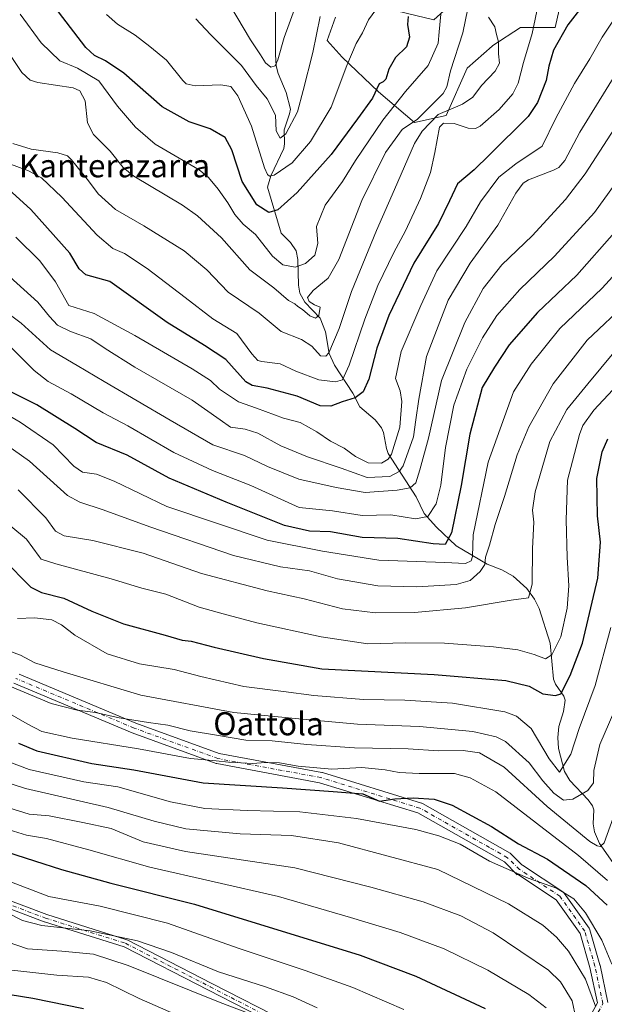
# Model space of a CAD drawing. Units: metres. Extents: x 596660 to 600085, y 4768444 to 4770806.
# Drawn here: x 598740 to 598943, y 4768981 to 4769323 of the extents above; entities that cross this region are included whole.
import ezdxf
from ezdxf.enums import TextEntityAlignment as Align

# ---------------------------------------------------------------- set-up
doc = ezdxf.new("R2010")
doc.units = ezdxf.units.M
doc.header["$MEASUREMENT"] = 0
doc.linetypes.add('DGN Style 4', pattern=[2.638475, 1.318413, -0.659207, 0.001648, -0.659207])
for name, color, linetype, lineweight in [('Arbolado forestal CxS', 92, 'Continuous', 0), ('Camino Cxs', 7, 'Continuous', 0), ('Camino eje', 30, 'DGN Style 4', 13), ('Corriente natural lineal', 142, 'Continuous', 13), ('Curva de nivel maestra', 30, 'Continuous', 30), ('Curva de nivel normal', 30, 'Continuous', 0), ('Pastizal CxS', 92, 'Continuous', 0), ('Pista pavimentada Cxs', 135, 'Continuous', 0), ('Pista pavimentada eje', 135, 'DGN Style 4', 0), ('Texto cartográfico', 7, 'Continuous', 0)]:
    doc.layers.add(name, color=color, linetype=linetype, lineweight=lineweight)
doc.styles.add('Style-Arial', font='txt')

# ---------------------------------------------------------------- blocks, each defined once
blk = doc.blocks.new('*U25')
at = {"layer": 'Arbolado forestal CxS', "color": 92, "linetype": 'Continuous', "lineweight": 0}
for points in [[(598894.5675, 4769332.6725, 658.0704), (598883.9832, 4769323.0507, 653.545), (598868.1069, 4769326.8993, 645.7884)], [(598849.8261, 4769324.0125, 640.8164), (598846.9389, 4769315.8347, 640.333), (598852.2312, 4769310.0619, 642.9775), (598864.7392, 4769298.0349, 649.5852), (598877.2485, 4769287.4511, 657.9201), (598888.3126, 4769289.8571, 663.9691), (598895.5291, 4769306.2133, 660.7446), (598904.1885, 4769313.9101, 663.996), (598904.4389, 4769314.0741, 664.0809), (598914.0589, 4769320.3797, 666.8152), (598926.1481, 4769320.3291, 672.7938), (598928.0956, 4769329.0741, 671.3752)]]:
    blk.add_polyline3d(points, dxfattribs=at)
blk = doc.blocks.new('*U33')
at = {"layer": 'Camino Cxs', "color": 7, "linetype": 'Continuous', "lineweight": 0}
for points in [[(598707.7183, 4769028.3443, 802.5441), (598749.6343, 4769012.5271, 788.3348), (598777.3805, 4769003.8067, 796.6177), (598777.4355, 4769003.7881, 796.6211), (598777.5845, 4769003.7229, 796.5507), (598806.9541, 4768988.6415, 789.3402), (598833.1487, 4768975.1473, 801.8774)], [(598831.9067, 4768972.8623, 798.7546), (598805.7651, 4768986.3293, 795.0481), (598776.4955, 4769001.3595, 800.9602), (598748.8197, 4769010.0577, 791.3836), (598748.7577, 4769010.0789, 791.3089), (598706.6817, 4769025.9565, 806.542)]]:
    blk.add_polyline3d(points, dxfattribs=at)

msp = doc.modelspace()

# ---------------------------------------------------------------- linework, layer by layer
at = {"layer": 'Arbolado forestal CxS', "color": 92, "linetype": 'Continuous', "lineweight": 0}
for points in [[(598877.2485, 4769287.4511, 657.9201), (598888.3126, 4769289.8571, 663.9691), (598895.5291, 4769306.2133, 660.7446), (598904.1885, 4769313.9101, 663.996), (598904.4389, 4769314.0741, 664.0809), (598914.0589, 4769320.3797, 666.8152), (598926.1481, 4769320.3291, 672.7938), (598928.0956, 4769329.0741, 671.3752), (598958.3051, 4769354.2251, 671.1878)], [(598894.5675, 4769332.6725, 658.0704), (598883.9832, 4769323.0507, 653.545), (598868.1069, 4769326.8993, 645.7884)], [(598849.8261, 4769324.0125, 640.8164), (598846.9389, 4769315.8347, 640.333), (598852.2312, 4769310.0619, 642.9775), (598864.7392, 4769298.0349, 649.5852), (598877.2485, 4769287.4511, 657.9201)]]:
    msp.add_polyline3d(points, dxfattribs=at)
at = {"layer": 'Camino Cxs', "color": 7, "linetype": 'Continuous', "lineweight": 0}
for points in [[(598707.7183, 4769028.3443, 802.5441), (598749.6343, 4769012.5271, 788.3348), (598777.3805, 4769003.8067, 796.6177), (598777.4355, 4769003.7881, 796.6211), (598777.5845, 4769003.7229, 796.5507), (598806.9541, 4768988.6415, 789.3402), (598833.1487, 4768975.1473, 801.8774)], [(598831.9067, 4768972.8623, 798.7546), (598805.7651, 4768986.3293, 795.0481), (598776.4955, 4769001.3595, 800.9602), (598748.8197, 4769010.0577, 791.3836), (598748.7577, 4769010.0789, 791.3089), (598706.6817, 4769025.9565, 806.542)]]:
    msp.add_polyline3d(points, dxfattribs=at)
at = {"layer": 'Camino eje', "color": 30, "linetype": 'DGN Style 4', "lineweight": 13}
msp.add_polyline3d([(598519.8152, 4769276.4108, 783.3063), (598526.9589, 4769254.9796, 785.273), (598534.8964, 4769235.9295, 785.7161), (598544.4215, 4769220.8482, 782.0849), (598550.7715, 4769208.942, 789.1152), (598557.1215, 4769198.6232, 795.5495), (598564.2652, 4769188.3044, 797.0037), (598571.409, 4769179.5732, 798.454), (598578.5528, 4769168.4606, 795.5488), (598588.8715, 4769157.3481, 798.0982), (598595.2216, 4769147.0293, 796.4473), (598599.9841, 4769136.7106, 795.3299), (598603.9528, 4769124.8043, 794.9359), (598611.0966, 4769108.9293, 786.2947), (598621.4154, 4769094.6417, 798.1953), (598635.7029, 4769077.9729, 804.3574), (598658.7217, 4769050.9854, 813.3211), (598684.1217, 4769041.4604, 804.543), (598707.1405, 4769027.1728, 805.1027), (598749.2094, 4769011.2978, 789.5882), (598776.9907, 4769002.5665, 797.3257), (598806.3595, 4768987.4853, 790.6461), (598832.5533, 4768973.9915, 800.2298)], dxfattribs=at)
at = {"layer": 'Corriente natural lineal', "color": 142, "linetype": 'Continuous', "lineweight": 13}
msp.add_polyline3d([(598946.1587, 4769030.6467, 740.8799), (598941.5547, 4769037.2499, 738.5667), (598939.7143, 4769041.2867, 736.7048), (598939.3245, 4769044.0021, 735.4657), (598939.5871, 4769048.9219, 734.0648), (598939.0665, 4769050.3139, 733.4969), (598937.5643, 4769052.3353, 732.1409), (598931.1771, 4769059.0623, 730.245), (598929.3911, 4769062.1645, 729.6114), (598927.3003, 4769070.1569, 726.9647), (598927.0439, 4769074.0049, 726.2621), (598927.4041, 4769077.8445, 725.4261), (598928.9731, 4769082.9889, 724.4995), (598929.5841, 4769086.9155, 723.7804), (598929.0925, 4769088.3043, 723.3069), (598926.2497, 4769092.5461, 722.2837), (598925.5765, 4769094.2051, 721.8237), (598924.4017, 4769106.7487, 717.5399), (598920.5077, 4769118.8119, 715.3351), (598918.9739, 4769122.0187, 714.6704), (598916.3289, 4769125.7027, 713.7587), (598911.5783, 4769130.0205, 712.4246), (598907.5997, 4769132.1227, 711.6868), (598902.5233, 4769134.1115, 707.6567), (598891.7355, 4769140.5287, 699.3918), (598884.9411, 4769146.9467, 696.1134), (598880.6129, 4769151.7723, 693.2977), (598877.8675, 4769157.4715, 690.2105), (598868.1641, 4769172.5467, 678.2595), (598867.5237, 4769174.2271, 678.078), (598866.4941, 4769179.8059, 677.8067), (598865.7967, 4769181.4513, 677.68), (598863.5793, 4769184.2233, 677.2889), (598858.2621, 4769188.7703, 674.9633), (598855.8723, 4769193.4675, 671.274), (598849.4933, 4769203.2049, 665.7899), (598847.6559, 4769207.2813, 664.01), (598846.3883, 4769214.7469, 661.876), (598844.5019, 4769219.5169, 660.1204), (598839.1825, 4769225.0911, 658.1447), (598837.4647, 4769228.1745, 657.228), (598837.0291, 4769230.9947, 656.2724), (598836.8225, 4769239.9217, 653.071), (598836.1715, 4769242.8489, 652.3873), (598834.2193, 4769245.7427, 651.7118), (598831.0001, 4769249.0001, 650.9254), (598826.2041, 4769265.0063, 645.3641), (598827.3903, 4769268.8591, 643.4377), (598831.8803, 4769278.3825, 639.8661), (598832.2109, 4769279.9965, 639.349), (598832.0155, 4769284.8313, 638.0973), (598833.9345, 4769290.3797, 636.9065), (598834.2103, 4769292.0011, 636.4944), (598832.7739, 4769297.8659, 634.269), (598829.9537, 4769304.4323, 635.082), (598829.2485, 4769307.0915, 635.5432), (598828.9807, 4769310.9871, 635.5005), (598829.0551, 4769330.0229, 630.5516)], dxfattribs=at)
at = {"layer": 'Curva de nivel maestra', "color": 30, "linetype": 'Continuous', "lineweight": 30, "flags": 128}
for points, elevation in [([(598937.46, 4769330.3201), (598930.5, 4769321.3001), (598925.58, 4769312.4801), (598923.9, 4769306.9201), (598922.95, 4769301.9601), (598919.95, 4769294.3101), (598916.78, 4769289.4601), (598903.26, 4769276.1401), (598898.02, 4769271.0301), (598892.24, 4769266.1701), (598889.39, 4769260.1901), (598885.59, 4769252.3501), (598877.09, 4769238.6301), (598868.35, 4769220.4601), (598864.22, 4769209.0701), (598861.42, 4769198.3501), (598859.46, 4769193.9801), (598856.7, 4769191.8701), (598852.13, 4769190.5001), (598848.24, 4769188.9801), (598844.54, 4769189.0701), (598836.56, 4769192.4301), (598826.11, 4769195.2201), (598820.94, 4769196.1701), (598818.7, 4769197.4201), (598811.8, 4769205.1401), (598804.44, 4769210.0501), (598791.44, 4769217.9901), (598771.48, 4769232.2201), (598763.25, 4769234.5501), (598760.92, 4769236.6601), (598757.7, 4769242.1001), (598744.1, 4769257.1801), (598733.86, 4769266.6301)], 675), ([(598875.13, 4769324.2401), (598874.8, 4769321.3601), (598875.53, 4769317.0401), (598874.53, 4769313.6901), (598870.64, 4769309.9101), (598868.32, 4769305.9101), (598867.38, 4769302.4701), (598866.45, 4769301.5001), (598865.03, 4769300.8101), (598862.72, 4769295.9101), (598857.46, 4769288.7001), (598848.32, 4769276.3301), (598836.5, 4769263.1401), (598829.84, 4769257.1201), (598826.76, 4769256.2101), (598822.55, 4769258.8801), (598817.49, 4769266.9101), (598813.93, 4769277.9101), (598811.54, 4769282.1701), (598806.39, 4769285.1901), (598799.1, 4769287.5901), (598789.67, 4769292.8101), (598776.35, 4769304.5401), (598770.02, 4769308.7901), (598766.18, 4769310.6301), (598763.15, 4769313.4201), (598751, 4769329.2401)], 650), ([(598946.73, 4769249.2401), (598933.62, 4769234.4801), (598919.94, 4769221.4601), (598910.16, 4769210.2101), (598905.1, 4769202.5101), (598900.81, 4769195.4001), (598896.54, 4769179.2201), (598893.53, 4769161.4001), (598890.14, 4769145.0501), (598887.94, 4769140.9201), (598883.74, 4769141.1501), (598871.53, 4769143.0801), (598859.15, 4769143.4401), (598848.09, 4769145.3101), (598840.84, 4769145.6001), (598832.12, 4769147.5801), (598811.92, 4769155.6801), (598792.09, 4769164.0001), (598777.55, 4769171.9401), (598766.84, 4769176.4101), (598759.42, 4769181.2601), (598746.22, 4769189.4601), (598736.29, 4769194.3801)], 700), ([(598734.48, 4769135.8801), (598744.06, 4769126.1401), (598747.85, 4769124.3201), (598755.6, 4769122.3001), (598765.29, 4769117.8701), (598776.24, 4769113.4601), (598790.71, 4769109.5001), (598796.58, 4769107.7901), (598799.81, 4769107.3801), (598807.8, 4769105.3601), (598824.92, 4769101.3801), (598845.17, 4769097.8701), (598884.06, 4769095.8801), (598908.98, 4769093.7401), (598917.1, 4769091.7601), (598921.84, 4769089.2001), (598926.22, 4769088.5301), (598928.13, 4769089.2001), (598931.36, 4769095.5601), (598935.62, 4769106.7001), (598940.93, 4769129.3401), (598941.9, 4769141.7201), (598940.82, 4769150.9101), (598940.54, 4769163.9101), (598942.43, 4769173.1401), (598944.39, 4769177.5801)], 725), ([(598739.88, 4769071.9901), (598746.19, 4769069.3401), (598765.23, 4769064.9201), (598779.84, 4769062.7701), (598803.98, 4769058.2301), (598831.41, 4769056.4901), (598849.07, 4769055.2501), (598859.3, 4769054.3901), (598865.17, 4769051.8801), (598870.49, 4769052.7101), (598876.85, 4769053.0401), (598884.16, 4769052.6001), (598890.4, 4769050.4601), (598904, 4769043.1001), (598913.44, 4769037.1001), (598923.44, 4769031.7601), (598936.78, 4769022.6201), (598944.19, 4769015.8001)], 750), ([(598732.28, 4769035.3601), (598745.38, 4769031.2201), (598754.7, 4769028.1601), (598771.89, 4769023.4001), (598800.9, 4769016.1901), (598858.47, 4768998.4201), (598877.8, 4768991.1901), (598901.8, 4768979.9101)], 775), ([(598728.98, 4768986.0301), (598744.84, 4768983.5001), (598762.44, 4768979.9001)], 800)]:
    msp.add_lwpolyline(points, dxfattribs=dict(at, elevation=elevation))
at = {"layer": 'Curva de nivel normal', "color": 30, "linetype": 'Continuous', "lineweight": 0, "flags": 128}
for points, elevation in [([(598736.87, 4769310.96), (598740.94, 4769304.74), (598743.88, 4769302.09), (598746.54, 4769301.28), (598758.75, 4769299.42), (598761.17, 4769298.39), (598762.99, 4769294.91), (598763.82, 4769287.24), (598765.9, 4769283.24), (598771.66, 4769277.41), (598776.2, 4769271.85), (598779.81, 4769268.76), (598796.8, 4769258.71), (598801.98, 4769255.07), (598810.29, 4769247.36), (598820.13, 4769236.23), (598828.48, 4769229.98), (598833.52, 4769225.62), (598835.77, 4769224.51), (598836.81, 4769223.55), (598838.44, 4769222.52), (598841, 4769220.32), (598842.96, 4769219.5), (598844.03, 4769220.48), (598844.56, 4769223.28), (598842.62, 4769224.15), (598840.75, 4769225.27), (598840.17, 4769226.68), (598842.14, 4769229.09), (598847.36, 4769233.34), (598851.04, 4769239.9), (598859.03, 4769260.29), (598867.22, 4769276.98), (598873.03, 4769285.01), (598878.35, 4769288.53), (598883.19, 4769293.38), (598887.26, 4769297.43), (598888.53, 4769299.8), (598889.81, 4769305.32), (598894.02, 4769318.51), (598897.49, 4769335.48)], 660), ([(598920.38, 4769328.86), (598918.18, 4769318.24), (598915.13, 4769308.28), (598913.26, 4769301.07), (598911.45, 4769297.33), (598906.66, 4769291.93), (598900.02, 4769286.19), (598898.44, 4769285.37), (598895.9, 4769285.41), (598891, 4769287.11), (598887.37, 4769287.13), (598885.98, 4769285.83), (598884.3, 4769277.02), (598882.83, 4769270), (598879.42, 4769261.09), (598874.18, 4769249.86), (598870.12, 4769242.32), (598864.6, 4769230.82), (598860.03, 4769219.2), (598854.62, 4769203.15), (598852.28, 4769198.14), (598849.86, 4769197.4), (598844.09, 4769198.07), (598836.14, 4769201.16), (598830.68, 4769203.7), (598824.25, 4769204.45), (598822.87, 4769204.87), (598820.84, 4769207.15), (598815.67, 4769214.17), (598807.33, 4769219.28), (598797.64, 4769226.7), (598784.49, 4769236.7), (598776.57, 4769242), (598772.6, 4769243.64), (598767.08, 4769248.28), (598754.84, 4769261.5), (598747.86, 4769268.17), (598743.24, 4769270.64), (598736.17, 4769273.33)], 670), ([(598950.68, 4769329.3), (598942.41, 4769317.04), (598938.14, 4769309.48), (598932.78, 4769300.96), (598926.37, 4769288.9), (598921.55, 4769279.21), (598912.5, 4769273.1), (598906.5, 4769268.44), (598900.17, 4769259.88), (598895.17, 4769251.31), (598885.05, 4769235.88), (598879.44, 4769223.91), (598872.7, 4769207.91), (598870.74, 4769198.58), (598872.3, 4769194.24), (598872.94, 4769190.58), (598872.16, 4769181.72), (598869.26, 4769172.3), (598868.19, 4769170.61), (598865.86, 4769169.22), (598861.25, 4769169.27), (598856.79, 4769171.45), (598852.86, 4769174.34), (598848.09, 4769176.82), (598843.39, 4769180.03), (598837.62, 4769183.25), (598831.85, 4769184.77), (598822.45, 4769188.25), (598816.18, 4769190.43), (598809.65, 4769194.83), (598806.43, 4769197.82), (598800.13, 4769201.9), (598780.23, 4769213.47), (598766.05, 4769221.15), (598757.3, 4769223.91), (598752.72, 4769232.14), (598747.2, 4769239.44), (598738.87, 4769247.61)], 680), ([(598813.46, 4769327.8), (598820.36, 4769316.1), (598823.88, 4769310.91), (598825.54, 4769308.1), (598827.37, 4769306.58), (598828.95, 4769307.04), (598829.86, 4769309.1), (598832.06, 4769316.85), (598835.97, 4769327.71)], 635), ([(598903.02, 4769324), (598905.14, 4769320.61), (598905.8, 4769318), (598906.4, 4769315.41), (598906.41, 4769311.23), (598906.74, 4769307.99), (598905.23, 4769305.22), (598900.5, 4769300.24), (598897.51, 4769296.24), (598893.98, 4769293.81), (598885.53, 4769290.13), (598879.89, 4769284.36), (598877.3, 4769280.09), (598870.34, 4769264.18), (598864.09, 4769249.95), (598855.39, 4769228.72), (598851.11, 4769215.91), (598847.53, 4769207.53), (598846.53, 4769206.32), (598844.71, 4769206.44), (598841.67, 4769209.79), (598838.11, 4769212.16), (598830.95, 4769214.86), (598823.37, 4769221.22), (598812.65, 4769228.54), (598805.23, 4769236.28), (598797.29, 4769242.9), (598783.33, 4769251.57), (598773.53, 4769257.22), (598767.45, 4769262.68), (598764.1, 4769267.17), (598758.22, 4769274.44), (598756.78, 4769275.8), (598753.53, 4769276.87), (598744.24, 4769278.18), (598737.82, 4769280.14)], 665), ([(598886.48, 4769324.99), (598885.81, 4769318.89), (598885.52, 4769314.9), (598882.06, 4769307.24), (598874.14, 4769298.16), (598866.34, 4769288.25), (598856.86, 4769274.24), (598852.24, 4769266.9), (598846.31, 4769258.69), (598843.24, 4769251.31), (598843.77, 4769245.41), (598842.72, 4769241.4), (598839.46, 4769238.44), (598835.85, 4769237.25), (598831.63, 4769238.04), (598828.04, 4769241.06), (598822.08, 4769248.53), (598817.8, 4769252.17), (598814.88, 4769255.54), (598812.5, 4769259.58), (598809.14, 4769264.22), (598805.81, 4769268.32), (598802.52, 4769270.93), (598787.28, 4769279.91), (598780.47, 4769285.76), (598774.14, 4769293.1), (598767.74, 4769301.82), (598760.33, 4769306.22), (598754.15, 4769308.82), (598747.72, 4769315.06), (598740.41, 4769324.95)], 655), ([(598770.41, 4769324.89), (598774.19, 4769321.59), (598780.31, 4769317.72), (598785.39, 4769313.8), (598791.25, 4769308.99), (598796.9, 4769301.98), (598798.06, 4769300.77), (598801.11, 4769300.18), (598810.1, 4769300.5), (598813.55, 4769299.95), (598815.96, 4769296.7), (598820.73, 4769286.13), (598825.23, 4769271.63), (598826.25, 4769269.41), (598826.91, 4769268.84), (598828.59, 4769269.18), (598834.85, 4769273.4), (598841.16, 4769280.76), (598848.3, 4769292.76), (598853.81, 4769307.24), (598857.04, 4769314.88), (598859.25, 4769318.48), (598861.32, 4769323.05), (598863.85, 4769326.53)], 645), ([(598801.36, 4769323.37), (598806.47, 4769317.9), (598817.23, 4769307.16), (598822.36, 4769300.24), (598826.16, 4769295.58), (598829.06, 4769289.91), (598829.29, 4769284.5), (598830.6, 4769281.95), (598832.63, 4769283.5), (598836.72, 4769291.06), (598838.69, 4769298.51), (598842, 4769311.73), (598844.57, 4769324.24)], 640), ([(598947.13, 4769304.3), (598934.7, 4769284.11), (598929.47, 4769274.2), (598927.35, 4769271.78), (598925.5, 4769270.9), (598916.84, 4769267.47), (598914.97, 4769266.32), (598912.5, 4769262.84), (598906.26, 4769251.78), (598896.61, 4769238.6), (598888.98, 4769225.73), (598881.43, 4769206.19), (598878.75, 4769191.4), (598877.72, 4769184.24), (598876.88, 4769178.32), (598873.33, 4769168.31), (598872.01, 4769166.3), (598868.74, 4769164.56), (598860.8, 4769164.21), (598851.78, 4769167.46), (598840.1, 4769171.37), (598830.93, 4769175.15), (598822.88, 4769179.62), (598818.5, 4769181.04), (598813.4, 4769181.67), (598809.85, 4769184.22), (598800.13, 4769191.06), (598780.22, 4769202.49), (598769.95, 4769208.95), (598764.89, 4769212.36), (598757.93, 4769214.85), (598753.39, 4769217.1), (598750.58, 4769220.08), (598746.49, 4769225.06), (598736.81, 4769233.85)], 685), ([(598956.63, 4769300.7), (598936.56, 4769269.64), (598929.68, 4769260.71), (598918.1, 4769248.04), (598907.56, 4769237.97), (598901.16, 4769229.81), (598894.71, 4769217.97), (598886.71, 4769197.91), (598882.2, 4769177.91), (598879.18, 4769166.91), (598877.74, 4769162.35), (598875.74, 4769160.68), (598871.28, 4769159.77), (598860.17, 4769158.97), (598850.06, 4769160.78), (598837.14, 4769163.69), (598826.31, 4769168.05), (598818.3, 4769171.84), (598807.28, 4769175.54), (598792.52, 4769184.06), (598769.58, 4769197.49), (598760.17, 4769203.12), (598750.99, 4769208.47), (598740.8, 4769217.72), (598733.48, 4769223.24)], 690), ([(598735.88, 4769210.66), (598745.3, 4769201.38), (598750.08, 4769197.51), (598758.07, 4769193.25), (598769.17, 4769186.6), (598777.78, 4769182.18), (598793.8, 4769172.94), (598807.16, 4769166.63), (598820.46, 4769161.4), (598837.26, 4769153.79), (598848.84, 4769152.62), (598859.11, 4769151.04), (598869.11, 4769151.23), (598877.58, 4769149.86), (598881.91, 4769150.7), (598884.84, 4769155.11), (598886.44, 4769161.57), (598888.07, 4769174.68), (598890.96, 4769189.35), (598895.4, 4769201.84), (598900.83, 4769212.64), (598905.84, 4769220.42), (598913.84, 4769229.51), (598925.89, 4769241), (598939.71, 4769256.19), (598949.89, 4769270.34)], 695), ([(598731.95, 4769188.29), (598740.38, 4769183.37), (598751.81, 4769175.55), (598759.09, 4769168.16), (598762.07, 4769166.07), (598766.86, 4769165.38), (598773.03, 4769162.98), (598791.33, 4769154.14), (598826.09, 4769142.5), (598845.38, 4769138.61), (598864.88, 4769135.55), (598887.84, 4769134.74), (598895, 4769134.37), (598896.92, 4769135.3), (598897.4, 4769136.8), (598897.7, 4769144.32), (598902.83, 4769169.58), (598911.63, 4769193.91), (598917.76, 4769203.58), (598927.78, 4769215.91), (598942.4, 4769229.91), (598954.6, 4769243.23)], 705), ([(598732.4, 4769177.78), (598743.64, 4769169.88), (598756.84, 4769158), (598761.07, 4769155.67), (598769.17, 4769153.01), (598785.42, 4769147.1), (598814.49, 4769137.14), (598830.75, 4769133.19), (598840.84, 4769131.87), (598850.5, 4769129.08), (598864.5, 4769126.66), (598878.04, 4769126.33), (598891.8, 4769127.09), (598896.55, 4769128.44), (598900.06, 4769131.58), (598901.67, 4769133.99), (598901.96, 4769136.57), (598903.29, 4769140.72), (598905.24, 4769147.93), (598908.48, 4769157.61), (598912.9, 4769172.04), (598916.98, 4769181.81), (598925.46, 4769196.72), (598937.22, 4769211.88), (598951.5, 4769225.29)], 710), ([(598739.75, 4769159.95), (598749.27, 4769150.17), (598752.62, 4769145.63), (598755.66, 4769143.96), (598765.64, 4769142.3), (598783.13, 4769137.98), (598803.4, 4769130.93), (598826.09, 4769124.89), (598838.95, 4769122.08), (598852.28, 4769118.69), (598863.71, 4769117.2), (598877.34, 4769117.38), (598895.04, 4769119.01), (598910.88, 4769121.64), (598916.88, 4769122.51), (598918.12, 4769127.15), (598918.2, 4769139.61), (598918.66, 4769148.73), (598918.26, 4769152.83), (598919.2, 4769159.26), (598924.22, 4769176.68), (598930.12, 4769187.81), (598937.42, 4769196.72), (598946.52, 4769207.61)], 715), ([(598730.89, 4769152.44), (598742.63, 4769142.76), (598746.98, 4769136.76), (598747.7, 4769135.89), (598752.74, 4769134.24), (598771.98, 4769129.08), (598782.6, 4769125.76), (598790.95, 4769123.69), (598802.52, 4769119.26), (598810.85, 4769116.92), (598822.58, 4769113.74), (598844.9, 4769108.98), (598861.06, 4769106.55), (598874.06, 4769106.8), (598887.71, 4769106.7), (598904.68, 4769105.51), (598913.17, 4769104.44), (598918.84, 4769102.8), (598922.74, 4769101.25), (598924.96, 4769102.7), (598928.08, 4769108.91), (598930.33, 4769118.91), (598930.82, 4769126.58), (598930.23, 4769136.58), (598929.96, 4769149.58), (598930.39, 4769163.24), (598934.52, 4769179.14), (598935.73, 4769182.3), (598939.5, 4769187.64), (598952.72, 4769201.74)], 720), ([(598739.52, 4769115.26), (598745.33, 4769115.55), (598751.38, 4769114.78), (598754.73, 4769113.13), (598759.4, 4769109.5), (598770.58, 4769103), (598781.84, 4769099.51), (598793.84, 4769097.54), (598803.06, 4769095.14), (598818.06, 4769091.74), (598831.84, 4769089.96), (598842.31, 4769088.55), (598859.62, 4769087.18), (598873.91, 4769086.9), (598890.46, 4769085.91), (598908.68, 4769082.84), (598912.65, 4769081.42), (598917.83, 4769077.09), (598924.06, 4769066.64), (598927.58, 4769061.91), (598931.58, 4769068.24), (598934.42, 4769077.11), (598940.04, 4769092.06), (598945.41, 4769112.21)], 730), ([(598732.52, 4769105.41), (598740.48, 4769102.51), (598745.44, 4769099.85), (598755.33, 4769096.74), (598782.24, 4769088.64), (598814.52, 4769082.72), (598837.17, 4769080.47), (598857.54, 4769078.67), (598879, 4769077.84), (598897.52, 4769076.08), (598905.63, 4769074.22), (598908.86, 4769072.64), (598917.11, 4769065.18), (598921.86, 4769058.93), (598925.64, 4769054.72), (598928.95, 4769052.3), (598932.24, 4769052.57), (598937.4, 4769055.58), (598939.44, 4769058.24), (598939.52, 4769062.58), (598941.63, 4769071.6), (598948.35, 4769087.07)], 735), ([(598736.83, 4769091.86), (598751.22, 4769085.74), (598760.24, 4769083.42), (598766.58, 4769082.65), (598774.79, 4769080.86), (598784.96, 4769079.17), (598791.68, 4769078.3), (598799.42, 4769076.3), (598808.59, 4769074.78), (598818.69, 4769073.12), (598827.84, 4769072.79), (598839.9, 4769071.54), (598856.46, 4769070.45), (598875.1, 4769070.03), (598885.56, 4769069.34), (598894.17, 4769069.5), (598899.83, 4769068.72), (598908.44, 4769063.73), (598923.3, 4769050.04), (598938.13, 4769037.94), (598940.65, 4769036.42), (598941.69, 4769036.22), (598943.11, 4769037.49), (598946.26, 4769046.07)], 740), ([(598735.17, 4769083.13), (598742.81, 4769078.68), (598747.91, 4769076.03), (598758.5, 4769073.8), (598781.5, 4769070.09), (598799.5, 4769066.65), (598808.39, 4769065.89), (598812.7, 4769065.38), (598817.05, 4769065.24), (598821.17, 4769064.93), (598825.41, 4769065.3), (598830.48, 4769065.15), (598836.88, 4769064.06), (598848.54, 4769063.04), (598859.01, 4769063.53), (598867.11, 4769062.81), (598871.94, 4769061.86), (598878.93, 4769061.46), (598891.17, 4769061.46), (598896.59, 4769060), (598905.53, 4769055.19), (598919.61, 4769044.25), (598934.25, 4769033.08), (598944.33, 4769024.31)], 745), ([(598945.77, 4768995.28), (598942.29, 4769003.65), (598936.68, 4769013.18), (598932.58, 4769018.05), (598926.6, 4769021.69), (598916.72, 4769025.12), (598903.37, 4769031.11), (598893.19, 4769036.93), (598885.74, 4769039.81), (598877.8, 4769042.06), (598857.17, 4769045.85), (598837.5, 4769048.23), (598819.17, 4769048.67), (598804.5, 4769049.4), (598792.54, 4769051.7), (598774.31, 4769056.85), (598762.52, 4769058.59), (598743.52, 4769062.83), (598736.81, 4769065.47)], 755), ([(598940.14, 4768980.72), (598936.67, 4768990.16), (598930.73, 4768999.9), (598926.6, 4769004.73), (598921.79, 4769008.92), (598909.95, 4769016.28), (598885.4, 4769028.14), (598850.91, 4769037.39), (598834.6, 4769039.94), (598816.73, 4769040.54), (598797.9, 4769042.31), (598786.92, 4769044.99), (598771, 4769049.72), (598742.22, 4769056.26), (598734.41, 4769058.86)], 760), ([(598736.5, 4769049.56), (598743.5, 4769047.35), (598750.5, 4769046.79), (598762.17, 4769044.47), (598772.02, 4769042.39), (598783.12, 4769037.77), (598797.74, 4769034.48), (598835.7, 4769028.77), (598862.18, 4769022.1), (598880.32, 4769016.94), (598893.31, 4769012.15), (598904.59, 4769006.23), (598923.82, 4768993.3), (598928.01, 4768989.2), (598932.02, 4768982.66), (598933.27, 4768976.56)], 765), ([(598733.63, 4769042.93), (598742.66, 4769040.05), (598749.49, 4769038.99), (598764.25, 4769034.96), (598785.45, 4769029.02), (598830.07, 4769018.81), (598855.06, 4769011.57), (598872.36, 4769006.34), (598887.54, 4769000.71), (598902.77, 4768993.28), (598916.95, 4768984.84), (598923.03, 4768980.23)], 770), ([(598734.39, 4769024.91), (598750.32, 4769018.87), (598768.22, 4769015.46), (598791.49, 4769009.57), (598816.02, 4769000.89), (598839.29, 4768993.14), (598855.84, 4768987.23), (598873.62, 4768979.64)], 780), ([(598843.45, 4768980.19), (598835.19, 4768984.01), (598825.62, 4768987.43), (598809.22, 4768992.7), (598792.92, 4768999.38), (598781.1, 4769003.4), (598764.72, 4769006.85), (598747.92, 4769008.73), (598741.25, 4769010.5), (598735.96, 4769013.17)], 785), ([(598826.66, 4768975.63), (598809.79, 4768982.07), (598777.84, 4768994.92), (598765.84, 4768998.79), (598754.9, 4768999.79), (598742.91, 4769000.65), (598735.86, 4769003.08)], 790), ([(598799.37, 4768975.72), (598781.68, 4768983.47), (598770.35, 4768988.99), (598764.13, 4768990.77), (598753.17, 4768991.56), (598736.5, 4768993.36)], 795)]:
    msp.add_lwpolyline(points, dxfattribs=dict(at, elevation=elevation))
at = {"layer": 'Pastizal CxS', "color": 92, "linetype": 'Continuous', "lineweight": 0}
for points in [[(598877.2485, 4769287.4511, 657.9201), (598888.3126, 4769289.8571, 663.9691), (598895.5291, 4769306.2133, 660.7446), (598904.1885, 4769313.9101, 663.996), (598904.4389, 4769314.0741, 664.0809), (598914.0589, 4769320.3797, 666.8152), (598926.1481, 4769320.3291, 672.7938), (598928.0956, 4769329.0741, 671.3752), (598958.3051, 4769354.2251, 671.1878)], [(598868.1069, 4769326.8993, 645.7884), (598883.9832, 4769323.0507, 653.545), (598894.5675, 4769332.6725, 658.0704)], [(598894.5675, 4769332.6725, 658.0704), (598883.9832, 4769323.0507, 653.545), (598868.1069, 4769326.8993, 645.7884)], [(598928.0956, 4769329.0741, 671.3752), (598926.1481, 4769320.3291, 672.7938), (598914.0589, 4769320.3797, 666.8152), (598904.4389, 4769314.0741, 664.0809), (598904.1885, 4769313.9101, 663.996), (598895.5291, 4769306.2133, 660.7446), (598888.3126, 4769289.8571, 663.9691), (598877.2485, 4769287.4511, 657.9201), (598864.7392, 4769298.0349, 649.5852), (598852.2312, 4769310.0619, 642.9775), (598846.9389, 4769315.8347, 640.333), (598849.8261, 4769324.0125, 640.8164)], [(598849.8261, 4769324.0125, 640.8164), (598846.9389, 4769315.8347, 640.333), (598852.2312, 4769310.0619, 642.9775), (598864.7392, 4769298.0349, 649.5852), (598877.2485, 4769287.4511, 657.9201)]]:
    msp.add_polyline3d(points, dxfattribs=at)
at = {"layer": 'Pista pavimentada Cxs', "color": 135, "linetype": 'Continuous', "lineweight": 0}
for points in [[(598740.0753, 4769095.9343, 738.4825), (598780.5949, 4769078.9423, 749.1772), (598809.5179, 4769068.4247, 753.5066), (598845.0897, 4769061.8375, 761.6597), (598845.2913, 4769061.7881, 761.319), (598879.6873, 4769051.2045, 763.9573), (598879.7737, 4769051.1755, 764.0995), (598880.0438, 4769051.0511, 764.5752), (598910.4781, 4769033.8491, 772.2792), (598910.7421, 4769033.6651, 772.4262), (598910.8579, 4769033.5589, 772.4919), (598914.5814, 4769029.8354, 772.6189), (598914.7755, 4769029.7231, 772.5737), (598928.7587, 4769020.4228, 769.6354), (598928.934, 4769020.2901, 769.5339), (598929.0918, 4769020.1369, 769.4135), (598929.2298, 4769019.9657, 769.2757), (598937.8634, 4769007.8001, 771.3399), (598938.0164, 4769007.5411, 771.457), (598938.1241, 4769007.2603, 771.4429), (598941.6561, 4768995.0947, 774.5681), (598941.6883, 4768994.9663, 774.5932), (598944.4353, 4768982.0158, 777.5949)], [(598740.0753, 4769095.9343, 738.4825), (598780.5949, 4769078.9423, 749.1772), (598809.5179, 4769068.4247, 753.5066), (598845.0897, 4769061.8375, 761.6597), (598845.2913, 4769061.7881, 761.319), (598879.6873, 4769051.2045, 763.9573), (598879.7737, 4769051.1755, 764.0995), (598880.0438, 4769051.0511, 764.5752), (598910.4781, 4769033.8491, 772.2792), (598910.7421, 4769033.6651, 772.4262), (598910.8579, 4769033.5589, 772.4919), (598914.5814, 4769029.8354, 772.6189), (598914.7755, 4769029.7231, 772.5737), (598928.7587, 4769020.4228, 769.6354), (598928.934, 4769020.29, 769.5339), (598929.0918, 4769020.1369, 769.4134), (598929.2298, 4769019.9657, 769.2757), (598937.8634, 4769007.8001, 771.3399), (598938.0164, 4769007.5411, 771.457), (598938.1241, 4769007.2603, 771.4429), (598941.6561, 4768995.0947, 774.5681), (598941.6883, 4768994.9663, 774.5932), (598944.4353, 4768982.0158, 777.5949)], [(598935.6469, 4768972.3875, 774.8867), (598940.7767, 4768981.9145, 775.7327), (598938.1804, 4768994.1546, 773.9485), (598934.7517, 4769005.9646, 770.0906), (598926.4872, 4769017.6101, 768.1692), (598913.0738, 4769026.5314, 771.2773), (598912.9548, 4769026.3711, 771.0608), (598908.4859, 4769030.8399, 771.602), (598878.4421, 4769047.8211, 766.8829), (598844.332, 4769058.3165, 760.3559), (598808.7155, 4769064.9123, 756.8064), (598808.4282, 4769064.9905, 756.8471), (598779.3235, 4769075.5741, 756.5922), (598779.243, 4769075.6055, 756.4978), (598738.2326, 4769092.8033, 738.9596)], [(598935.6469, 4768972.3875, 774.8867), (598940.7767, 4768981.9145, 775.7327), (598938.1804, 4768994.1546, 773.9485), (598934.7517, 4769005.9646, 770.0906), (598926.4872, 4769017.6101, 768.1692), (598913.0738, 4769026.5314, 771.2773), (598912.9548, 4769026.3711, 771.0608), (598908.4859, 4769030.8399, 771.602), (598878.4421, 4769047.8211, 766.8829), (598844.332, 4769058.3165, 760.3559), (598808.7155, 4769064.9123, 756.8064), (598808.4282, 4769064.9905, 756.8471), (598779.3235, 4769075.5741, 756.5922), (598779.243, 4769075.6055, 756.4978), (598738.2326, 4769092.8033, 738.9596)]]:
    msp.add_polyline3d(points, dxfattribs=at)
at = {"layer": 'Pista pavimentada eje', "color": 135, "linetype": 'DGN Style 4', "lineweight": 0}
msp.add_polyline3d([(598937.1804, 4768971.4389, 776.7312), (598942.6745, 4768981.6423, 776.8368), (598939.9275, 4768994.5928, 774.0997), (598936.3955, 4769006.7584, 770.6634), (598927.7619, 4769018.924, 768.3536), (598913.7787, 4769028.2243, 772.5125), (598909.5851, 4769032.2861, 771.8011), (598903.3101, 4769035.8328, 771.5969), (598879.1579, 4769049.4841, 765.3806), (598844.7619, 4769060.0675, 760.6992), (598809.0431, 4769066.6821, 754.7088), (598779.9389, 4769077.2655, 752.2499), (598738.9285, 4769094.4633, 738.7652)], dxfattribs=at)

# ---------------------------------------------------------------- block references
at = {"layer": 'Arbolado forestal CxS', "color": 92, "linetype": 'Continuous', "lineweight": 0}
msp.add_blockref('*U25', (0, 0), dxfattribs=at)
at = {"layer": 'Camino Cxs', "color": 7, "linetype": 'Continuous', "lineweight": 0}
msp.add_blockref('*U33', (0, 0), dxfattribs=at)

# ---------------------------------------------------------------- texts
at = {"layer": 'Texto cartográfico', "color": 7, "linetype": 'Continuous', "lineweight": 0, "style": 'Style-Arial'}
for s, p in [('Kanterazarra', (598773.1563, 4769272.3902)), ('Oattola', (598826.5975, 4769078.7602))]:
    msp.add_text(s, height=8, dxfattribs=at).set_placement(p, align=Align.MIDDLE_CENTER)

doc.saveas('drawing.dxf')
